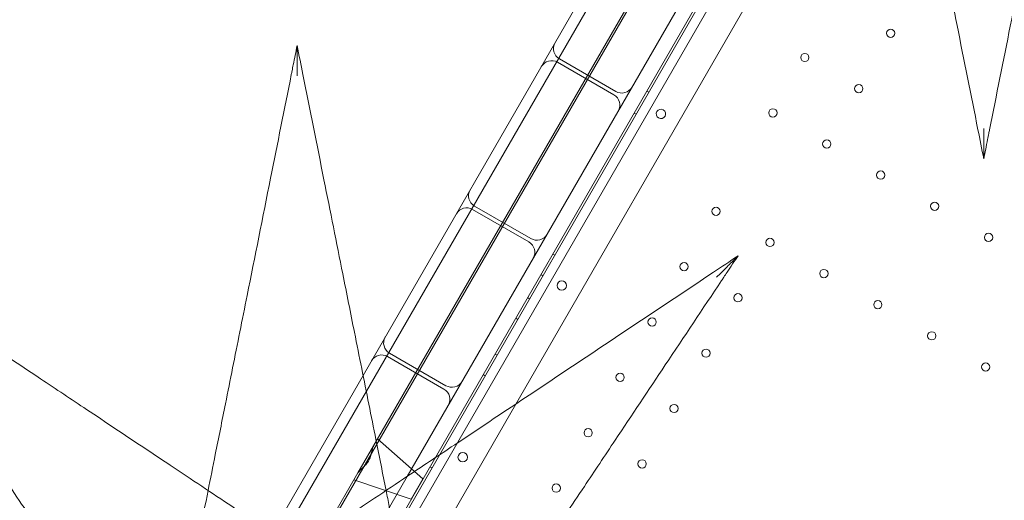
# Model space of a CAD drawing. Units: millimetres. Extents: x 71997 to 89047, y -13969 to -4115.
# Drawn here: x 74835 to 75667, y -8784 to -8378 of the extents above; entities that cross this region are included whole.
import ezdxf

# ---------------------------------------------------------------- set-up
doc = ezdxf.new("R2010")
doc.units = ezdxf.units.MM

# ---------------------------------------------------------------- blocks, each defined once
blk = doc.blocks.new('A$C06B557A0')
at = {"color": 0, "linetype": 'Continuous', "lineweight": 0}
for p, q in [((29573.1, 10429.85), (30063.1, 11278.55)), ((29573.12, 10429.88), (30063.08, 11278.53)), ((29599.08, 10414.85), (30089.08, 11263.55)), ((29599.08, 10414.85), (30089.08, 11263.55)), ((30143.47, 11261.15), (29628.28, 10368.81)), ((29631.2, 10369.87), (30144.01, 11258.08)), ((30150.02, 11252.49), (29639.04, 10367.45)), ((29660.47, 10524.58), (30024.75, 11155.52)), ((30104.91, 11121.69), (29780.58, 10559.92)), ((29688.89, 10498.8), (30035.82, 11099.71)), ((29651.55, 10584.12), (29895.03, 11005.85)), ((29815.78, 10848.58), (29863.41, 10821.08)), ((29817.42, 10851.43), (29865.06, 10823.93)), ((29891.26, 10824.31), (29893, 10823.31)), ((29880.48, 10805.64), (29882.22, 10804.64)), ((29744.03, 10724.3), (29791.66, 10696.8)), ((29745.67, 10727.15), (29793.31, 10699.65)), ((29811.73, 10686.56), (29813.47, 10685.56)), ((29801.73, 10669.24), (29803.47, 10668.24)), ((29790.48, 10649.76), (29792.22, 10648.76)), ((29780.48, 10632.44), (29782.22, 10631.44)), ((29672.28, 10600.03), (29719.91, 10572.53)), ((29673.92, 10602.88), (29721.56, 10575.38)), ((29762.98, 10602.12), (29764.72, 10601.12)), ((29570.13, 10443.11), (29651.55, 10584.12)), ((29752.98, 10584.8), (29754.72, 10583.8)), ((29780.58, 10559.92), (29684.88, 10394.18)), ((29702.16, 10496.79), (29663.86, 10530.45)), ((29647.25, 10501.67), (29660.47, 10524.58)), ((29707.98, 10506.86), (29709.72, 10505.86)), ((29610.11, 10437.35), (29647.25, 10501.67)), ((29635.09, 10405.61), (29688.89, 10498.8)), ((29692.16, 10479.47), (29643.86, 10495.81)), ((29692.16, 10479.47), (29702.16, 10496.79))]:
    blk.add_line(p, q, dxfattribs=at)
for centre, radius in [((30097.24, 10873.08), 3.5), ((30024.69, 10852.61), 3.5), ((30070.24, 10826.31), 3.5), ((29997.69, 10805.85), 3.5), ((30043.24, 10779.55), 3.5), ((30088.8, 10753.25), 3.5), ((30134.35, 10726.95), 3.5), ((29949.69, 10722.7), 3.5), ((30179.9, 10700.65), 3.5), ((29995.24, 10696.4), 3.5), ((29922.69, 10675.94), 3.5), ((30040.8, 10670.1), 3.5), ((29819.42, 10659.94), 4), ((29968.24, 10649.64), 3.5), ((30086.35, 10643.8), 3.5), ((29895.69, 10629.17), 3.5), ((30131.9, 10617.5), 3.5), ((29941.24, 10602.87), 3.5), ((30177.45, 10591.2), 3.5), ((29868.69, 10582.41), 3.5), ((29914.24, 10556.11), 3.5), ((29841.69, 10535.64), 3.5), ((29735.71, 10514.94), 4), ((29887.24, 10509.34), 3.5), ((29814.69, 10488.88), 3.5)]:
    blk.add_circle(centre, radius, dxfattribs=at)
for centre, radius, start, end in [((29822.42, 10860.09), 10, 150, 240), ((29810.78, 10839.92), 10, 60, 150), ((29858.41, 10812.42), 10, 330, 60), ((29870.06, 10832.59), 10, 240, 330), ((29903.19, 10805.03), 4, 150.60581, 329.39419), ((29903.15, 10804.95), 4, 330.60581, 149.39419), ((29750.67, 10735.81), 10, 150, 240), ((29739.03, 10715.64), 10, 60, 150), ((29786.66, 10688.14), 10, 330, 60), ((29798.31, 10708.31), 10, 240, 330), ((29678.92, 10611.54), 10, 150, 240), ((29667.28, 10591.37), 10, 60, 150), ((29726.56, 10584.04), 10, 240, 330), ((29714.91, 10563.87), 10, 330, 60)]:
    blk.add_arc(centre, radius, start, end, dxfattribs=at)
for points, knots in [([(30100.66, 11142.94), (30103.63, 11128.1), (30106.68, 11112.88), (30109.76, 11097.46), (30113.69, 11077.81), (30117.67, 11057.91), (30121.69, 11037.83), (30123.69, 11027.79), (30125.71, 11017.7), (30127.74, 11007.57), (30130.98, 10991.36), (30134.24, 10975.05), (30137.52, 10958.67), (30142.76, 10932.48), (30148.02, 10906.16), (30153.3, 10879.74), (30159.16, 10850.44), (30165.05, 10821.02), (30170.93, 10791.62), (30172.56, 10783.45), (30174.2, 10775.28), (30175.83, 10767.1)], [140.369851, 140.369851, 140.369851, 140.369851, 190.104994, 190.104994, 190.104994, 253.473325, 253.473325, 253.473325, 285.15749, 285.15749, 285.15749, 335.852155, 335.852155, 335.852155, 416.963619, 416.963619, 416.963619, 506.946649, 506.946649, 506.946649, 531.944364, 531.944364, 531.944364, 531.944364]), ([(30180.73, 10791.62), (30186.57, 10820.81), (30192.41, 10850), (30198.23, 10879.09), (30204.88, 10912.33), (30211.5, 10945.46), (30218.07, 10978.31), (30222.18, 10998.85), (30226.26, 11019.26), (30230.3, 11039.46), (30232.32, 11049.56), (30234.33, 11059.61), (30236.33, 11069.62), (30239.22, 11084.04), (30242.08, 11098.36), (30244.9, 11112.46), (30246.96, 11122.75), (30249, 11132.94), (30251, 11142.94)], [0, 0, 0, 0, 89.31896, 89.31896, 89.31896, 191.397772, 191.397772, 191.397772, 255.197029, 255.197029, 255.197029, 287.096658, 287.096658, 287.096658, 333.039827, 333.039827, 333.039827, 366.598394, 366.598394, 366.598394, 366.598394]), ([(29595.83, 10862.7), (29595.29, 10860.01), (29594.76, 10857.32), (29593.67, 10851.91), (29593.13, 10849.19), (29592.25, 10844.77), (29591.91, 10843.07), (29591.35, 10840.31), (29591.14, 10839.25), (29590.93, 10838.19)], [0.999998, 0.999998, 0.999998, 0.999998, 9.230466, 9.230466, 17.550886, 17.550886, 22.751148, 22.751148, 26.001312, 26.001312, 26.001312, 26.001312]), ([(29671, 10486.87), (29668.19, 10500.93), (29665.3, 10515.33), (29662.39, 10529.93), (29658.43, 10549.71), (29654.42, 10569.77), (29650.37, 10590), (29648.35, 10600.11), (29646.32, 10610.28), (29644.27, 10620.49), (29641.01, 10636.83), (29637.72, 10653.27), (29634.42, 10669.77), (29629.14, 10696.18), (29623.83, 10722.71), (29618.5, 10749.34), (29612.6, 10778.88), (29606.66, 10808.54), (29600.73, 10838.19), (29599.1, 10846.36), (29597.47, 10854.53), (29595.83, 10862.7)], [144.529762, 144.529762, 144.529762, 144.529762, 191.664763, 191.664763, 191.664763, 255.553018, 255.553018, 255.553018, 287.497145, 287.497145, 287.497145, 338.607748, 338.607748, 338.607748, 420.384714, 420.384714, 420.384714, 511.106035, 511.106035, 511.106035, 536.103707, 536.103707, 536.103707, 536.103707]), ([(29595.83, 10862.7), (29595.83, 10862.7), (29595.83, 10862.68), (29595.83, 10862.57), (29595.83, 10862.47), (29595.83, 10862.16), (29595.83, 10861.89), (29595.83, 10860.95), (29595.83, 10860.06), (29595.83, 10856.96), (29595.83, 10853.57), (29595.83, 10845.46), (29595.83, 10841.21), (29595.83, 10837.13), (29595.83, 10837.12), (29595.83, 10837.11)], [0, 0, 0, 0, 0.394697, 0.394697, 0.904984, 0.904984, 1.842318, 1.842318, 4.282828, 4.282828, 11.654244, 11.654244, 18.854697, 18.854697, 18.878479, 18.878479, 18.878479, 18.878479]), ([(29590.93, 10838.19), (29585.09, 10809), (29579.25, 10779.8), (29573.43, 10750.72), (29566.79, 10717.47), (29560.16, 10684.35), (29553.59, 10651.49), (29549.48, 10630.96), (29545.4, 10610.54), (29541.36, 10590.35), (29539.34, 10580.25), (29537.33, 10570.2), (29535.33, 10560.19), (29532.44, 10545.77), (29529.58, 10531.45), (29526.76, 10517.35), (29524.7, 10507.05), (29522.66, 10496.87), (29520.66, 10486.86)], [0, 0, 0, 0, 89.318961, 89.318961, 89.318961, 191.397773, 191.397773, 191.397773, 255.197031, 255.197031, 255.197031, 287.09666, 287.09666, 287.09666, 333.039919, 333.039919, 333.039919, 366.598396, 366.598396, 366.598396, 366.598396]), ([(30175.83, 10767.1), (30175.83, 10767.1), (30175.83, 10767.13), (30175.83, 10767.24), (30175.83, 10767.33), (30175.83, 10767.65), (30175.83, 10767.91), (30175.83, 10768.85), (30175.83, 10769.74), (30175.83, 10772.84), (30175.83, 10776.24), (30175.83, 10784.35), (30175.83, 10788.6), (30175.83, 10792.67), (30175.83, 10792.69), (30175.83, 10792.7)], [0, 0, 0, 0, 0.394697, 0.394697, 0.904983, 0.904983, 1.842316, 1.842316, 4.282807, 4.282807, 11.654052, 11.654052, 18.8547, 18.8547, 18.87848, 18.87848, 18.87848, 18.87848]), ([(30175.83, 10767.1), (30176.37, 10769.79), (30176.91, 10772.48), (30177.99, 10777.89), (30178.53, 10780.61), (30179.42, 10785.03), (30179.76, 10786.73), (30180.31, 10789.49), (30180.52, 10790.56), (30180.73, 10791.62)], [0.999998, 0.999998, 0.999998, 0.999998, 9.230466, 9.230466, 17.550886, 17.550886, 22.751148, 22.751148, 26.001312, 26.001312, 26.001312, 26.001312]), ([(29223.38, 10685.06), (29228, 10678.13), (29232.63, 10671.19), (29256.92, 10634.75), (29276.58, 10605.26), (29309.8, 10555.43), (29323.49, 10534.89), (29347.85, 10498.35), (29358.58, 10482.26), (29374.4, 10458.52), (29379.65, 10450.65), (29393.15, 10430.4), (29401.34, 10418.12), (29422.08, 10387.01), (29434.29, 10368.7), (29450.1, 10344.98), (29454.38, 10338.56), (29458.48, 10332.4)], [-24.99313, -24.99313, -24.99313, -24.99313, 0, 0, 106.464221, 106.464221, 181.762064, 181.762064, 242.349419, 242.349419, 272.643097, 272.643097, 321.11298, 321.11298, 398.664795, 398.664795, 428.531574, 428.531574, 428.531574, 428.531574]), ([(29968.29, 10685.06), (29961.35, 10680.44), (29954.41, 10675.81), (29917.97, 10651.52), (29888.48, 10631.86), (29838.66, 10598.64), (29818.12, 10584.95), (29781.58, 10560.59), (29765.48, 10549.86), (29741.74, 10534.03), (29733.88, 10528.79), (29713.62, 10515.29), (29701.34, 10507.1), (29670.23, 10486.36), (29651.92, 10474.15), (29628.2, 10458.34), (29621.79, 10454.06), (29615.62, 10449.95)], [-24.992015, -24.992015, -24.992015, -24.992015, 0, 0, 106.464221, 106.464221, 181.762064, 181.762064, 242.349419, 242.349419, 272.643097, 272.643097, 321.11298, 321.11298, 398.664795, 398.664795, 428.531574, 428.531574, 428.531574, 428.531574]), ([(29950.15, 10666.93), (29950.16, 10666.94), (29950.17, 10666.94), (29953.09, 10669.86), (29956.13, 10672.91), (29961.88, 10678.66), (29964.25, 10681.03), (29966.42, 10683.2), (29967.05, 10683.83), (29967.71, 10684.49), (29967.9, 10684.68), (29968.12, 10684.9), (29968.19, 10684.97), (29968.27, 10685.04), (29968.29, 10685.06), (29968.29, 10685.06)], [-0.040376, -0.040376, -0.040376, -0.040376, 0, 0, 12.350656, 12.350656, 24.69857, 24.69857, 28.820305, 28.820305, 30.406383, 30.406383, 31.270466, 31.270466, 31.939104, 31.939104, 31.939104, 31.939104]), ([(29968.29, 10685.06), (29966.76, 10682.78), (29965.24, 10680.5), (29962.18, 10675.91), (29960.64, 10673.6), (29958.14, 10669.85), (29957.18, 10668.41), (29955.62, 10666.06), (29955.02, 10665.16), (29954.42, 10664.26)], [-25.002968, -25.002968, -25.002968, -25.002968, -16.771912, -16.771912, -8.450963, -8.450963, -3.250371, -3.250371, 0, 0, 0, 0]), ([(29576.04, 10449.95), (29564.94, 10457.36), (29553.07, 10465.27), (29524.21, 10484.51), (29506.73, 10496.16), (29473.45, 10518.34), (29457.82, 10528.76), (29434.1, 10544.58), (29426.12, 10549.9), (29405.21, 10563.84), (29392.19, 10572.52), (29358.09, 10595.26), (29336.87, 10609.4), (29291.88, 10639.39), (29268.03, 10655.3), (29244.18, 10671.19)], [56.127836, 56.127836, 56.127836, 56.127836, 109.954218, 109.954218, 181.753933, 181.753933, 242.338577, 242.338577, 272.630899, 272.630899, 321.098614, 321.098614, 398.646959, 398.646959, 484.677153, 484.677153, 484.677153, 484.677153]), ([(29733.18, 10332.4), (29740.58, 10343.5), (29748.49, 10355.37), (29767.73, 10384.23), (29779.38, 10401.71), (29801.57, 10434.99), (29811.99, 10450.62), (29827.81, 10474.34), (29833.13, 10482.32), (29847.06, 10503.23), (29855.74, 10516.25), (29878.48, 10550.35), (29892.62, 10571.57), (29922.62, 10616.56), (29938.52, 10640.41), (29954.42, 10664.26)], [56.127836, 56.127836, 56.127836, 56.127836, 109.954218, 109.954218, 181.753933, 181.753933, 242.338577, 242.338577, 272.630899, 272.630899, 321.098614, 321.098614, 398.646959, 398.646959, 484.677153, 484.677153, 484.677153, 484.677153]), ([(29660.47, 10524.58), (29660.39, 10524.45), (29660.32, 10524.3), (29660.03, 10523.7), (29659.83, 10523.21), (29659.3, 10521.64), (29659.02, 10520.47), (29658.58, 10518.62), (29658.43, 10517.99), (29658.12, 10516.72), (29657.95, 10516.08), (29657.56, 10514.81), (29657.35, 10514.17), (29656.85, 10512.94), (29656.56, 10512.34), (29655.89, 10511.19), (29655.52, 10510.64), (29654.7, 10509.58), (29654.26, 10509.08), (29653.35, 10508.11), (29652.88, 10507.65), (29651.93, 10506.74), (29651.46, 10506.29), (29650.08, 10504.99), (29649.21, 10504.15), (29648.11, 10502.91), (29647.78, 10502.5), (29647.41, 10501.95), (29647.33, 10501.81), (29647.25, 10501.67)], [29.110763, 29.110763, 29.110763, 29.110763, 29.769075, 29.769075, 31.767256, 31.767256, 35.763619, 35.763619, 37.7618, 37.7618, 39.759981, 39.759981, 41.758163, 41.758163, 43.756344, 43.756344, 45.754525, 45.754525, 47.752707, 47.752707, 49.750888, 49.750888, 51.749069, 51.749069, 55.745432, 55.745432, 57.743613, 57.743613, 58.401925, 58.401925, 58.401925, 58.401925]), ([(29520.66, 10486.86), (29518.28, 10474.95), (29515.95, 10463.29), (29513.69, 10452), (29511.49, 10441.02), (29509.34, 10430.24), (29507.32, 10420.15), (29506.22, 10414.63), (29505.15, 10409.31), (29504.15, 10404.29)], [366.598396, 366.598396, 366.598396, 366.598396, 406.549133, 406.549133, 406.549133, 445.393171, 445.393171, 445.393171, 466.629185, 466.629185, 466.629185, 466.629185]), ([(29687.51, 10404.29), (29687.04, 10406.64), (29686.56, 10409.06), (29686.07, 10411.53), (29684.2, 10420.84), (29682.18, 10430.94), (29680.11, 10441.31), (29678.03, 10451.69), (29675.9, 10462.38), (29673.7, 10473.36), (29672.81, 10477.82), (29671.91, 10482.33), (29671, 10486.87)], [44.495672, 44.495672, 44.495672, 44.495672, 54.4275, 54.4275, 54.4275, 91.863693, 91.863693, 91.863693, 129.299887, 129.299887, 129.299887, 144.529762, 144.529762, 144.529762, 144.529762])]:
    blk.add_open_spline(points, degree=3, knots=knots, dxfattribs=at)

msp = doc.modelspace()

# ---------------------------------------------------------------- block references
msp.add_blockref('A$C06B557A0', (45473.59, -19262.87))

doc.saveas('drawing.dxf')
